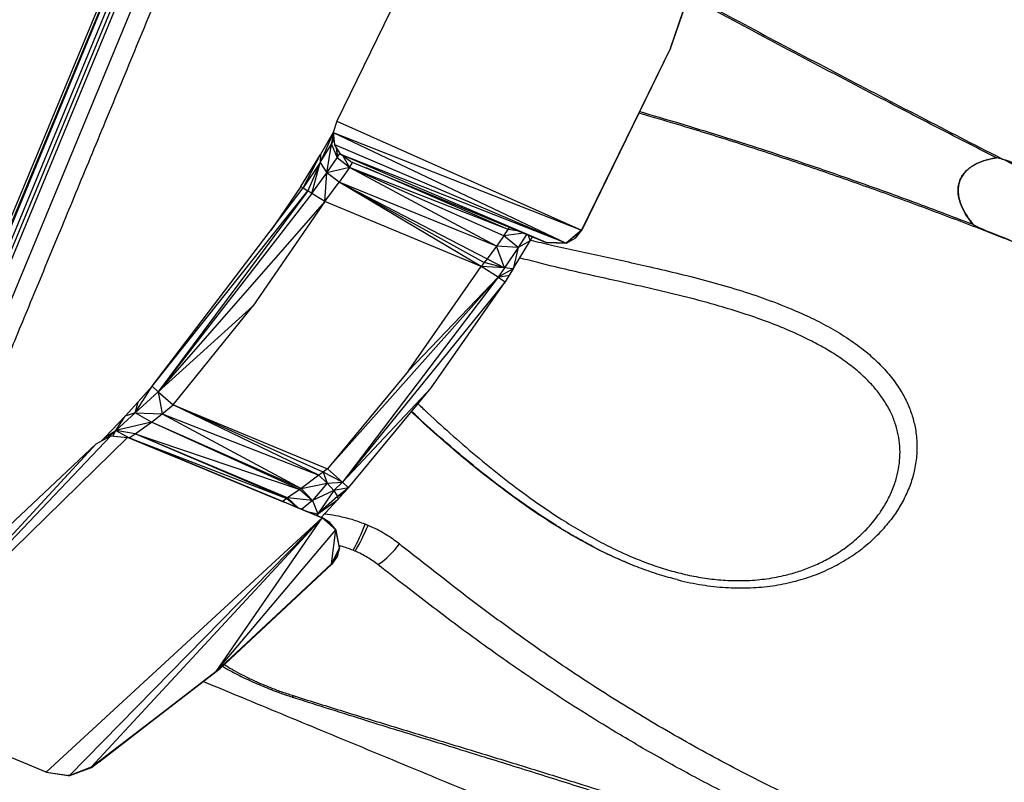
# Model space of a CAD drawing. Units: millimetres. Extents: x 11854.8 to 11867.4, y 10743.2 to 10756.1.
# Drawn here: x 11861.4 to 11862, y 10749.3 to 10749.7 of the extents above; entities that cross this region are included whole.
import ezdxf

# ---------------------------------------------------------------- set-up
doc = ezdxf.new("R2010")
doc.units = ezdxf.units.MM

msp = doc.modelspace()

# ---------------------------------------------------------------- linework, layer by layer
at = {"color": 7, "linetype": 'Continuous', "lineweight": 25}
for p, q in [((11861.32618880801, 10749.34738259499), (11861.71653415219, 10750.28672754899)), ((11861.32744386668, 10749.34686605351), (11861.71778921086, 10750.28621100751)), ((11861.70937235854, 10750.25960622729), (11861.33981571399, 10749.36741756397)), ((11861.68079700421, 10750.18539296748), (11861.37150007936, 10749.4386841367)), ((11861.68264476328, 10750.18462760062), (11861.37334783842, 10749.43791876984)), ((11861.78542949439, 10749.71150213216), (11861.81977587844, 10749.81154760911)), ((11861.78556412608, 10749.71145971962), (11861.81977587844, 10749.81154760911)), ((11861.78556412608, 10749.71145971962), (11861.81991173324, 10749.81150468043)), ((11861.3698033725, 10749.40845666469), (11861.53473993185, 10749.8066487432)), ((11861.65580701228, 10749.765181661), (11861.61102455977, 10749.67340437479)), ((11861.78542949439, 10749.71150213216), (11861.73898914275, 10749.61646751328)), ((11861.78542949439, 10749.71150213216), (11861.73912377412, 10749.6164251)), ((11861.73912377412, 10749.6164251), (11861.78556412608, 10749.71145971962)), ((11861.78542949439, 10749.71150213216), (11861.78556412608, 10749.71145971962)), ((11861.61102455977, 10749.67340437479), (11861.60916524788, 10749.66746223077)), ((11861.61102455977, 10749.67340437479), (11861.73898914275, 10749.61646751328)), ((11861.60919577114, 10749.66720755214), (11861.60230241963, 10749.65190549031)), ((11861.60916961835, 10749.66742576461), (11861.60253385829, 10749.65596270602)), ((11861.60916524788, 10749.66746223077), (11861.73898914275, 10749.61646751328)), ((11861.60916524788, 10749.66746223077), (11861.73091455493, 10749.60977216644)), ((11861.60916524788, 10749.66746223077), (11861.60990620597, 10749.66127985769)), ((11861.60230241963, 10749.65190549031), (11861.60828464339, 10749.66148707171)), ((11861.60588411369, 10749.64643140754), (11861.60828464339, 10749.66148707171)), ((11861.60828464339, 10749.66148707171), (11861.6093000322, 10749.66633762337)), ((11861.60828464339, 10749.66148707171), (11861.60961005355, 10749.66375088109)), ((11861.60828464339, 10749.66148707171), (11861.61120018923, 10749.65428831843)), ((11861.60990620597, 10749.66127985769), (11861.73091455493, 10749.60977216644)), ((11861.61312624554, 10749.6559489973), (11861.60990620597, 10749.66127985769)), ((11861.61075061657, 10749.65988191369), (11861.61120018923, 10749.65428831843)), ((11861.61114568948, 10749.65922786008), (11861.61120018923, 10749.65428831843)), ((11861.61120018923, 10749.65428831843), (11861.6126984793, 10749.65665717558)), ((11861.59232166754, 10749.63927524379), (11861.60253385829, 10749.65596270602)), ((11861.59349068025, 10749.63852707781), (11861.60253385829, 10749.65596270602)), ((11861.60230241963, 10749.65190549031), (11861.59349068025, 10749.63852707781)), ((11861.60230241963, 10749.65190549031), (11861.59593625429, 10749.63697753658)), ((11861.59808800832, 10749.63561766034), (11861.60230241963, 10749.65190549031)), ((11861.60253385829, 10749.65596270602), (11861.60230241963, 10749.65190549031)), ((11861.60230241963, 10749.65190549031), (11861.60588411369, 10749.64643140754)), ((11861.60588411369, 10749.64643140754), (11861.61120018923, 10749.65428831843)), ((11861.61763437669, 10749.64918012505), (11861.61120018923, 10749.65428831843)), ((11861.73091455493, 10749.60977216644), (11861.61312624554, 10749.6559489973)), ((11861.72043056583, 10749.61009134386), (11861.61312624554, 10749.6559489973)), ((11861.61824999416, 10749.65240911806), (11861.61312624554, 10749.6559489973)), ((11861.61414690778, 10749.6552438454), (11861.61763437669, 10749.64918012505)), ((11861.61763437669, 10749.64918012505), (11861.61940547314, 10749.65193057994)), ((11861.61824999416, 10749.65240911806), (11861.72043056583, 10749.61009134386)), ((11861.59808800832, 10749.63561766034), (11861.60588411369, 10749.64643140754)), ((11861.60477747205, 10749.63139586887), (11861.60588411369, 10749.64643140754)), ((11861.61763437669, 10749.64918012505), (11861.60588411369, 10749.64643140754)), ((11861.61236356038, 10749.64156623115), (11861.60588411369, 10749.64643140754)), ((11861.61763437669, 10749.64918012505), (11861.61236356038, 10749.64156623115)), ((11861.70064733549, 10749.61689632656), (11861.61763437669, 10749.64918012505)), ((11861.69830209449, 10749.61343321153), (11861.61763437669, 10749.64918012505)), ((11861.69451654838, 10749.60809059988), (11861.61763437669, 10749.64918012505)), ((11861.70064733549, 10749.61689632656), (11861.62636796896, 10749.64904708339)), ((11861.60477747205, 10749.63139586887), (11861.61236356038, 10749.64156623115)), ((11861.69451654838, 10749.60809059988), (11861.61236356038, 10749.64156623115)), ((11861.68651000734, 10749.59755089508), (11861.61236356038, 10749.64156623115)), ((11861.61236356038, 10749.64156623115), (11861.68805429685, 10749.59950908504)), ((11861.61236356038, 10749.64156623115), (11861.68958314651, 10749.60147870477)), ((11861.51450920956, 10749.5349087554), (11861.59349068025, 10749.63852707781)), ((11861.51450920956, 10749.5349087554), (11861.59593625429, 10749.63697753658)), ((11861.59593625429, 10749.63697753658), (11861.51771763843, 10749.532067043)), ((11861.59808800832, 10749.63561766034), (11861.51771763843, 10749.532067043)), ((11861.59232166754, 10749.63927524379), (11861.57657369026, 10749.61633313653)), ((11861.59232166754, 10749.63927524379), (11861.59349068025, 10749.63852707781)), ((11861.59349068025, 10749.63852707781), (11861.59593625429, 10749.63697753658)), ((11861.59808800832, 10749.63561766034), (11861.59593625429, 10749.63697753658)), ((11861.60477747205, 10749.63139586887), (11861.59808800832, 10749.63561766034)), ((11861.60477747205, 10749.63139586887), (11861.51771763843, 10749.532067043)), ((11861.60477747205, 10749.63139586887), (11861.56724796316, 10749.57672554881)), ((11861.68651000734, 10749.59755089508), (11861.60477747205, 10749.63139586887)), ((11861.69830209449, 10749.61343321153), (11861.70064733549, 10749.61689632656)), ((11861.70064733549, 10749.61689632656), (11861.70134454975, 10749.6179957596)), ((11861.70636645542, 10749.61591595258), (11861.70064733549, 10749.61689632656)), ((11861.73898914275, 10749.61646751328), (11861.73091455493, 10749.60977216644)), ((11861.73898914275, 10749.61646751328), (11861.73106250171, 10749.60972992643)), ((11861.73898914275, 10749.61646751328), (11861.73571563725, 10749.61235044996)), ((11861.73571563725, 10749.61235044996), (11861.73912377412, 10749.6164251)), ((11861.73898914275, 10749.61646751328), (11861.73912377412, 10749.6164251)), ((11861.69830209449, 10749.61343321153), (11861.69451654838, 10749.60809059988)), ((11861.70886277803, 10749.61488210813), (11861.69830209449, 10749.61343321153)), ((11861.70588272328, 10749.60739864379), (11861.69830209449, 10749.61343321153)), ((11861.70332980779, 10749.59625768632), (11861.71218963732, 10749.61082600241)), ((11861.71028009837, 10749.61429512921), (11861.70588272328, 10749.60739864379)), ((11861.71218963732, 10749.61082600241), (11861.70588272328, 10749.60739864379)), ((11861.71218963732, 10749.61082600241), (11861.71121859095, 10749.61390645535)), ((11861.71218963732, 10749.61082600241), (11861.71344045684, 10749.61298627632)), ((11861.72043056583, 10749.61009134386), (11861.73091455493, 10749.60977216644)), ((11861.72056625611, 10749.61005142924), (11861.72043056583, 10749.61009134386)), ((11861.72056625611, 10749.61005142924), (11861.73091455493, 10749.60977216644)), ((11861.73106250171, 10749.60972992643), (11861.72056625611, 10749.61005142924)), ((11861.72056625611, 10749.61005142924), (11861.72106300047, 10749.60997410862)), ((11861.73106250171, 10749.60972992643), (11861.72106300047, 10749.60997410862)), ((11861.73106250171, 10749.60972992643), (11861.73571563725, 10749.61235044996)), ((11861.69451654838, 10749.60809059988), (11861.68958314651, 10749.60147870477)), ((11861.70588272328, 10749.60739864379), (11861.69451654838, 10749.60809059988)), ((11861.69868711808, 10749.59681204903), (11861.69451654838, 10749.60809059988)), ((11861.70588272328, 10749.60739864379), (11861.69868711808, 10749.59681204903)), ((11861.70588272328, 10749.60739864379), (11861.70332980779, 10749.59625768632)), ((11861.73091455493, 10749.60977216644), (11861.73106250171, 10749.60972992643)), ((11861.68958314651, 10749.60147870477), (11861.68805429685, 10749.59950908504)), ((11861.68958314651, 10749.60147870477), (11861.69868711808, 10749.59681204903)), ((11861.64847407264, 10749.54304527079), (11861.68651000734, 10749.59755089508)), ((11861.68805429685, 10749.59950908504), (11861.68651000734, 10749.59755089508)), ((11861.69546011004, 10749.59183683688), (11861.68651000734, 10749.59755089508)), ((11861.69868711808, 10749.59681204903), (11861.68651000734, 10749.59755089508)), ((11861.69868711808, 10749.59681204903), (11861.68805429685, 10749.59950908504)), ((11861.69868711808, 10749.59681204903), (11861.69546011004, 10749.59183683688)), ((11861.70332980779, 10749.59625768632), (11861.69546011004, 10749.59183683688)), ((11861.70332980779, 10749.59625768632), (11861.69868711808, 10749.59681204903)), ((11861.70332980779, 10749.59625768632), (11861.70121045451, 10749.5928920659)), ((11861.69546011004, 10749.59183683688), (11861.60614079056, 10749.49180963598)), ((11861.69546011004, 10749.59183683688), (11861.61404986435, 10749.48472891463)), ((11861.69907819952, 10749.58954503106), (11861.61404986435, 10749.48472891463)), ((11861.69546011004, 10749.59183683688), (11861.64847407264, 10749.54304527079)), ((11861.66035373485, 10749.53405427219), (11861.69907819952, 10749.58954503106)), ((11861.69546011004, 10749.59183683688), (11861.70121045451, 10749.5928920659)), ((11861.69546011004, 10749.59183683688), (11861.69907819952, 10749.58954503106)), ((11861.70121045451, 10749.5928920659), (11861.69907819952, 10749.58954503106)), ((11861.51771763843, 10749.532067043), (11861.56724796316, 10749.57672554881)), ((11861.52557901433, 10749.52517190384), (11861.56724796316, 10749.57672554881)), ((11861.64847407264, 10749.54304527079), (11861.60614079056, 10749.49180963598)), ((11861.50571313843, 10749.52103728925), (11861.51450920956, 10749.5349087554)), ((11861.50729728775, 10749.52678725122), (11861.51450920956, 10749.5349087554)), ((11861.51450920956, 10749.5349087554), (11861.51771763843, 10749.532067043)), ((11861.61404986435, 10749.48472891463), (11861.66035373485, 10749.53405427219)), ((11861.61725345701, 10749.48189081367), (11861.66035373485, 10749.53405427219)), ((11861.51771763843, 10749.532067043), (11861.50571313843, 10749.52103728925)), ((11861.51771763843, 10749.532067043), (11861.51972911917, 10749.52051335872)), ((11861.51771763843, 10749.532067043), (11861.52557901433, 10749.52517190384)), ((11861.50043584043, 10749.51927537919), (11861.50729728775, 10749.52678725122)), ((11861.50571313843, 10749.52103728925), (11861.50729728775, 10749.52678725122)), ((11861.51972911917, 10749.52051335872), (11861.52557901433, 10749.52517190384)), ((11861.60176426246, 10749.48842001623), (11861.52557901433, 10749.52517190384)), ((11861.52557901433, 10749.52517190384), (11861.60614079056, 10749.49180963598)), ((11861.60396780406, 10749.49011470405), (11861.52557901433, 10749.52517190384)), ((11861.49006130786, 10749.50831928244), (11861.50043584043, 10749.51927537919)), ((11861.50571313843, 10749.52103728925), (11861.49554227427, 10749.5117527374)), ((11861.49554227427, 10749.5117527374), (11861.50043584043, 10749.51927537919)), ((11861.50571313843, 10749.52103728925), (11861.50043584043, 10749.51927537919)), ((11861.51415770074, 10749.51624592462), (11861.50571313843, 10749.52103728925)), ((11861.50571313843, 10749.52103728925), (11861.51972911917, 10749.52051335872)), ((11861.51415770074, 10749.51624592462), (11861.51972911917, 10749.52051335872)), ((11861.51972911917, 10749.52051335872), (11861.59241525352, 10749.48151740626)), ((11861.51972911917, 10749.52051335872), (11861.60176426246, 10749.48842001623)), ((11861.51415770074, 10749.51624592462), (11861.49554227427, 10749.5117527374)), ((11861.50569806815, 10749.51005803687), (11861.51415770074, 10749.51624592462)), ((11861.59176371948, 10749.48105347801), (11861.51415770074, 10749.51624592462)), ((11861.59241525352, 10749.48151740626), (11861.51415770074, 10749.51624592462)), ((11861.36337430442, 10749.37301125178), (11861.49303974922, 10749.509026189)), ((11861.50172360455, 10749.50820858783), (11861.36337430442, 10749.37301125178)), ((11861.48539976113, 10749.5048182165), (11861.49303974922, 10749.509026189)), ((11861.48799698734, 10749.50624872351), (11861.49006130786, 10749.50831928244)), ((11861.49006130786, 10749.50831928244), (11861.49554227427, 10749.5117527374)), ((11861.49163787358, 10749.50825406029), (11861.49554227427, 10749.5117527374)), ((11861.49303974922, 10749.509026189), (11861.50172360455, 10749.50820858783)), ((11861.49403293564, 10749.50893267865), (11861.49554227427, 10749.5117527374)), ((11861.49554227427, 10749.5117527374), (11861.50261870653, 10749.50793183762)), ((11861.50569806815, 10749.51005803687), (11861.49554227427, 10749.5117527374)), ((11861.60340615253, 10749.46609904654), (11861.50172360455, 10749.50820858783)), ((11861.50172360455, 10749.50820858783), (11861.50261870653, 10749.50793183762)), ((11861.50261870653, 10749.50793183762), (11861.50569806815, 10749.51005803687)), ((11861.60340615253, 10749.46609904654), (11861.50261870653, 10749.50793183762)), ((11861.58767416066, 10749.47263376399), (11861.50261870653, 10749.50793183762)), ((11861.50261870653, 10749.50793183762), (11861.58203123667, 10749.47498025634)), ((11861.50261870653, 10749.50793183762), (11861.58263414953, 10749.47479562549)), ((11861.50261870653, 10749.50793183762), (11861.58499158896, 10749.47634892985)), ((11861.58499158896, 10749.47634892985), (11861.50569806815, 10749.51005803687)), ((11861.58535772604, 10749.47659512374), (11861.50569806815, 10749.51005803687)), ((11861.50569806815, 10749.51005803687), (11861.59176371948, 10749.48105347801)), ((11861.36337430442, 10749.37301125178), (11861.48539976113, 10749.5048182165)), ((11861.42560972295, 10749.44877964438), (11861.48539976113, 10749.5048182165)), ((11861.60614079056, 10749.49180963598), (11861.60396780406, 10749.49011470405)), ((11861.60614079056, 10749.49180963598), (11861.61404986435, 10749.48472891463)), ((11861.60176426246, 10749.48842001623), (11861.59241525352, 10749.48151740626)), ((11861.60396780406, 10749.49011470405), (11861.60176426246, 10749.48842001623)), ((11861.60176426246, 10749.48842001623), (11861.60606848464, 10749.48427784951)), ((11861.60396780406, 10749.49011470405), (11861.60606848464, 10749.48427784951)), ((11861.61404986435, 10749.48472891463), (11861.60396780406, 10749.49011470405)), ((11861.59241525352, 10749.48151740626), (11861.59176371948, 10749.48105347801)), ((11861.59241525352, 10749.48151740626), (11861.60606848464, 10749.48427784951)), ((11861.59241525352, 10749.48151740626), (11861.59843416456, 10749.47525554673)), ((11861.60606848464, 10749.48427784951), (11861.59843416456, 10749.47525554673)), ((11861.60606848464, 10749.48427784951), (11861.61404986435, 10749.48472891463)), ((11861.60606848464, 10749.48427784951), (11861.60949051352, 10749.48037373255)), ((11861.61404986435, 10749.48472891463), (11861.60949051352, 10749.48037373255)), ((11861.61725345701, 10749.48189081367), (11861.60949051352, 10749.48037373255)), ((11861.61725345701, 10749.48189081367), (11861.61146744558, 10749.47735709702)), ((11861.61404986435, 10749.48472891463), (11861.61725345701, 10749.48189081367)), ((11861.61725345701, 10749.48189081367), (11861.61448305535, 10749.478813395)), ((11861.58499158896, 10749.47634892985), (11861.58263414953, 10749.47479562549)), ((11861.58535772604, 10749.47659512374), (11861.58499158896, 10749.47634892985)), ((11861.58499158896, 10749.47634892985), (11861.59084938533, 10749.47131748802)), ((11861.59176371948, 10749.48105347801), (11861.58535772604, 10749.47659512374)), ((11861.58535772604, 10749.47659512374), (11861.5910477233, 10749.47123527258)), ((11861.59843416456, 10749.47525554673), (11861.58535772604, 10749.47659512374)), ((11861.59176371948, 10749.48105347801), (11861.59843416456, 10749.47525554673)), ((11861.60949051352, 10749.48037373255), (11861.59843416456, 10749.47525554673)), ((11861.60949051352, 10749.48037373255), (11861.60122279828, 10749.4683202855)), ((11861.61146744558, 10749.47735709702), (11861.60122279828, 10749.4683202855)), ((11861.60949051352, 10749.48037373255), (11861.61146744558, 10749.47735709702)), ((11861.61146744558, 10749.47735709702), (11861.61448305535, 10749.478813395)), ((11861.61146744558, 10749.47735709702), (11861.61167358772, 10749.47572461207)), ((11861.61448305535, 10749.478813395), (11861.61167358772, 10749.47572461207)), ((11861.58767416066, 10749.47263376399), (11861.58203123667, 10749.47498025634)), ((11861.58263414953, 10749.47479562549), (11861.58203123667, 10749.47498025634)), ((11861.58263414953, 10749.47479562549), (11861.58277777988, 10749.4746698219)), ((11861.60340615253, 10749.46609904654), (11861.58767416066, 10749.47263376399)), ((11861.5882578795, 10749.47239172408), (11861.58767416066, 10749.47263376399)), ((11861.5882578795, 10749.47239172408), (11861.60340615253, 10749.46609904654)), ((11861.60354202629, 10749.4660561097), (11861.5882578795, 10749.47239172408)), ((11861.59843416456, 10749.47525554673), (11861.59257244223, 10749.47060324311)), ((11861.59843416456, 10749.47525554673), (11861.60122279828, 10749.4683202855)), ((11861.60122279828, 10749.4683202855), (11861.61167358772, 10749.47572461207)), ((11861.60286396197, 10749.46633718225), (11861.61167358772, 10749.47572461207)), ((11861.60340615253, 10749.46609904654), (11861.45924956532, 10749.33330704262)), ((11861.60340615253, 10749.46609904654), (11861.47132693574, 10749.33156654482)), ((11861.60340615253, 10749.46609904654), (11861.48276384936, 10749.33582090496)), ((11861.54811709553, 10749.38591298783), (11861.60340615253, 10749.46609904654)), ((11861.59484826392, 10749.46965986506), (11861.60122279828, 10749.4683202855)), ((11861.60027880249, 10749.46740878761), (11861.60122279828, 10749.4683202855)), ((11861.60122279828, 10749.4683202855), (11861.60090745404, 10749.46714819774)), ((11861.61053433428, 10749.45987436233), (11861.60340615253, 10749.46609904654)), ((11861.60742969202, 10749.46368969326), (11861.60340615253, 10749.46609904654)), ((11861.60340615253, 10749.46609904654), (11861.60354202629, 10749.4660561097)), ((11861.60742969202, 10749.46368969326), (11861.60354202629, 10749.4660561097)), ((11861.61053433428, 10749.45987436233), (11861.60742969202, 10749.46368969326)), ((11861.61068067637, 10749.45981809531), (11861.60742969202, 10749.46368969326)), ((11861.62740899889, 10749.4622204462), (11861.62595007241, 10749.46282475975)), ((11861.62595007241, 10749.46282475975), (11861.62740899889, 10749.4622204462)), ((11861.54811709553, 10749.38591298783), (11861.61053433428, 10749.45987436233)), ((11861.6083514973, 10749.44206387201), (11861.61053433428, 10749.45987436233)), ((11861.61244404715, 10749.45059779235), (11861.61053433428, 10749.45987436233)), ((11861.61068067637, 10749.45981809531), (11861.61053433428, 10749.45987436233)), ((11861.61244404715, 10749.45059779235), (11861.61068067637, 10749.45981809531)), ((11861.61257775239, 10749.45052927512), (11861.61068067637, 10749.45981809531)), ((11861.61244404715, 10749.45059779235), (11861.6083514973, 10749.44206387201)), ((11861.61244404715, 10749.45059779235), (11861.60848843923, 10749.44202341927)), ((11861.61122049513, 10749.44592633521), (11861.61244404715, 10749.45059779235)), ((11861.61257775239, 10749.45052927512), (11861.61122049513, 10749.44592633521)), ((11861.61257775239, 10749.45052927512), (11861.61244404715, 10749.45059779235)), ((11861.61122049513, 10749.44592633521), (11861.60848843923, 10749.44202341927)), ((11861.6206451281, 10749.44877285225), (11861.61959563486, 10749.44920757382)), ((11861.6083514973, 10749.44206387201), (11861.54811709553, 10749.38591298783)), ((11861.6083514973, 10749.44206387201), (11861.55007041878, 10749.38741242933)), ((11861.60848843923, 10749.44202341927), (11861.55007041878, 10749.38741242933)), ((11861.60848843923, 10749.44202341927), (11861.6083514973, 10749.44206387201)), ((11861.76294195378, 10749.44259450521), (11861.76381128628, 10749.4422344159)), ((11861.48276384936, 10749.33582090496), (11861.54811709553, 10749.38591298783)), ((11861.48289544347, 10749.33578059278), (11861.54811709553, 10749.38591298783)), ((11861.54811709553, 10749.38591298783), (11861.48477317323, 10749.33708295707)), ((11861.55007041878, 10749.38741242933), (11861.48680282096, 10749.33850003789)), ((11861.54811709553, 10749.38591298783), (11861.48680282096, 10749.33850003789)), ((11861.54811709553, 10749.38591298783), (11861.55007041878, 10749.38741242933)), ((11861.45924956532, 10749.33330704262), (11861.36337430442, 10749.37301125178)), ((11861.45924956532, 10749.33330704262), (11861.47132693574, 10749.33156654482)), ((11861.45924956532, 10749.33330704262), (11861.47076483372, 10749.33146898851)), ((11861.45924956532, 10749.33330704262), (11861.45934834072, 10749.33327597788)), ((11861.45934834072, 10749.33327597788), (11861.47076483372, 10749.33146898851)), ((11861.47132693574, 10749.33156654482), (11861.48276384936, 10749.33582090496)), ((11861.48276384936, 10749.33582090496), (11861.47151221823, 10749.33153793348)), ((11861.47151221823, 10749.33153793348), (11861.48289544347, 10749.33578059278)), ((11861.47503561438, 10749.33269436223), (11861.47151221823, 10749.33153793348)), ((11861.48289544347, 10749.33578059278), (11861.47503561438, 10749.33269436223)), ((11861.48276384936, 10749.33582090496), (11861.48289544347, 10749.33578059278)), ((11861.47132693574, 10749.33156654482), (11861.47076483372, 10749.33146898851)), ((11861.47076483372, 10749.33146898851), (11861.47151221823, 10749.33153793348)), ((11861.47132693574, 10749.33156654482), (11861.47151221823, 10749.33153793348))]:
    msp.add_line(p, q, dxfattribs=at)
at = {"color": 8, "linetype": 'Continuous', "lineweight": 25}
for p, q in [((11861.32627033867, 10749.34186721554), (11861.60625250622, 10750.01780396167)), ((11861.60828464339, 10749.66148707171), (11861.60946811037, 10749.66493522023)), ((11861.49113376104, 10749.50797640388), (11861.49006130786, 10749.50831928244)), ((11861.58263414953, 10749.47479562549), (11861.58364367065, 10749.47430975927))]:
    msp.add_line(p, q, dxfattribs=at)
at = {"color": 7, "linetype": 'Continuous', "lineweight": 25}
for centre, radius, start, end in [((11861.51377527353, 10749.50687970931), 0.1205156590855634, 331.4095998692199, 338.5583354148004), ((11861.53328631155, 10749.50113743253), 0.1018509307614124, 329.0607047615178, 337.5363324831066), ((11861.61046248346, 10749.47579796506), 0.0406296615801276, 303.0098857212726, 325.0688939584924)]:
    msp.add_arc(centre, radius, start, end, dxfattribs=at)
at = {"color": 8, "linetype": 'Continuous', "lineweight": 25}
msp.add_arc((11861.58891805662, 10749.37329310617), 0.001130391046821777, 172.2608029034192, 233.9109132558612, dxfattribs=at)
for points, knots in [([(11861.69548522443, 10750.16859100785), (11861.69549569507, 10750.16861873092), (11861.69556302648, 10750.16879700398), (11861.69522802805, 10750.16801624838), (11861.69446852216, 10750.16622034711), (11861.6931959908, 10750.16318499083), (11861.6914492228, 10750.15900382907), (11861.68920764623, 10750.15362708388), (11861.68652467224, 10750.14718300792), (11861.68341911158, 10750.1397170054), (11861.67991950159, 10750.1312980058), (11861.6759685948, 10750.12178835601), (11861.67156074781, 10750.11117435285), (11861.66670044138, 10750.09946676065), (11861.66149487477, 10750.08692387457), (11861.65597044326, 10750.07360944788), (11861.65015935768, 10750.05960130153), (11861.64396654329, 10750.04467031053), (11861.63739735078, 10750.02882933142), (11861.63046594737, 10750.01211252567), (11861.62332521563, 10749.99488866304), (11861.61600502377, 10749.97722989433), (11861.608537867, 10749.95921473234), (11861.6008015994, 10749.94054852932), (11861.59281197489, 10749.92126926304), (11861.58459127862, 10749.90143069578), (11861.57646826176, 10749.88182624158), (11861.5684816191, 10749.86254945481), (11861.56063052695, 10749.84359850573), (11861.55270642368, 10749.82446999636), (11861.54580281351, 10749.80780377789), (11861.53997224067, 10749.79372724228), (11861.53521193052, 10749.78223413245), (11861.53045496445, 10749.77074862326), (11861.5245257114, 10749.75643207826), (11861.51745264713, 10749.73935274102), (11861.50929005813, 10749.71964104295), (11861.50115835142, 10749.70000239033), (11861.49308795718, 10749.68051018739), (11861.48510906906, 10749.66123728433), (11861.47739704638, 10749.64260722419), (11861.46997233157, 10749.62466939826), (11861.46284823714, 10749.60745600169), (11861.45590885217, 10749.59068692212), (11861.44918690297, 10749.57444110604), (11861.44271164025, 10749.5587891305), (11861.43662517895, 10749.54407445441), (11861.43093943959, 10749.53032589919), (11861.42565710791, 10749.51755001265), (11861.4206924223, 10749.50553930647), (11861.41607687823, 10749.49436976427), (11861.41183544019, 10749.4841016328), (11861.40806112299, 10749.47496001918), (11861.40475596021, 10749.46694989077), (11861.40191182215, 10749.46005170564), (11861.39948221772, 10749.45415264303), (11861.3974953969, 10749.44932087752), (11861.39596342007, 10749.44558555847), (11861.39494142709, 10749.44308050347), (11861.39439857588, 10749.44173512499), (11861.39439777083, 10749.44171064518), (11861.39439743485, 10749.44170042872)], [0, 0, 0, 0, 0.003249098444432239, 0.02089330681012098, 0.03855109361671801, 0.05619530029199411, 0.07435210056063711, 0.0925237024080743, 0.1106805003206089, 0.1283226645021901, 0.1459784075102124, 0.1636205694337843, 0.1817753619543473, 0.1999449574317587, 0.218099747474651, 0.2357384553668551, 0.2533907399458295, 0.2710294458346024, 0.2891806901585284, 0.3073467347169161, 0.3254979771509491, 0.3431332879419977, 0.3607821723084791, 0.3784174818108773, 0.3965651818855312, 0.414727677646828, 0.4328753767765762, 0.4495447600171384, 0.4662141431536711, 0.4830700475963645, 0.4999259520025212, 0.5099849367629642, 0.5200439215261752, 0.5301433849044589, 0.5402428482911791, 0.5578747562490749, 0.5755202327471483, 0.5931521413063867, 0.6112961705320001, 0.6294549868552601, 0.6475990172739244, 0.6652315278688168, 0.6828776060645555, 0.7005101181476966, 0.7186546783115322, 0.7368140230856353, 0.7549585853229985, 0.7725931983445029, 0.7902413793286613, 0.8078759944678491, 0.8260226456690581, 0.8441840808339488, 0.8623307345597763, 0.879968581725396, 0.8976199985446897, 0.9152578479184936, 0.9334077951871969, 0.9515725281109157, 0.9697224775471233, 0.9873638985242761, 1, 1, 1, 1]), ([(11861.95580262961, 10749.65423822076), (11861.94653072457, 10749.65898887806), (11861.92798408235, 10749.66849164375), (11861.89536746439, 10749.68537017655), (11861.85795080242, 10749.70495790515), (11861.82286618128, 10749.72353601347), (11861.80185428379, 10749.73492803515), (11861.79491329527, 10749.7386912313)], [0, 0, 0, 0, 0.1735853578453247, 0.3472237377556566, 0.6089257509647098, 0.8708140531351213, 1, 1, 1, 1]), ([(11861.76943153959, 10749.67844631304), (11861.77618951248, 10749.67647256409), (11861.79029599939, 10749.6723525914), (11861.81159932109, 10749.66577288434), (11861.83338240033, 10749.65879691656), (11861.85504458203, 10749.65159170075), (11861.88069938792, 10749.64275499817), (11861.91026602899, 10749.63217338529), (11861.93242223831, 10749.62377647215), (11861.94350370194, 10749.61957674257)], [0, 0, 0, 0, 0.1139126439048682, 0.2377794711361826, 0.3616466383374891, 0.4856557822902196, 0.6096651847396491, 0.8047734159554912, 0.9999999999999999, 0.9999999999999999, 0.9999999999999999, 0.9999999999999999]), ([(11861.65353858225, 10749.52580602072), (11861.65524768036, 10749.52418089615), (11861.66128440476, 10749.51844077563), (11861.67186364812, 10749.50887975976), (11861.68538401134, 10749.49720561193), (11861.69930615598, 10749.48599010091), (11861.71369102995, 10749.47529756136), (11861.72669469681, 10749.46650414624), (11861.73815863829, 10749.4594391793), (11861.74794192399, 10749.45394463558), (11861.75804012553, 10749.44887614662), (11861.76781528761, 10749.44459739316), (11861.77722523672, 10749.44108651651), (11861.78620419559, 10749.43829383382), (11861.79538645028, 10749.4360322122), (11861.80470820467, 10749.43438342706), (11861.81440892896, 10749.43339589648), (11861.82443412405, 10749.43324788113), (11861.834664059, 10749.43404458683), (11861.84383298929, 10749.43567679828), (11861.85187980886, 10749.43789653649), (11861.85893698978, 10749.44045658386), (11861.86576157121, 10749.44359758916), (11861.87292208683, 10749.44766458388), (11861.88016092012, 10749.45280990652), (11861.8872058448, 10749.45917261175), (11861.8929262739, 10749.46578362547), (11861.89740677235, 10749.47242408595), (11861.90079637128, 10749.4789018581), (11861.90322912974, 10749.48533423958), (11861.90474851922, 10749.49160206716), (11861.90547862145, 10749.49759488658), (11861.90547183327, 10749.50363664431), (11861.9046559426, 10749.50963983948), (11861.90308165404, 10749.51551513778), (11861.90065856347, 10749.52149680196), (11861.89727409811, 10749.52744838102), (11861.89296413363, 10749.53326793973), (11861.88772752543, 10749.53895976167), (11861.88156992487, 10749.54442902442), (11861.87453838703, 10749.54962888727), (11861.86708422205, 10749.55431741873), (11861.85816590587, 10749.55918042582), (11861.84772484706, 10749.56407126021), (11861.83572305883, 10749.56885150227), (11861.82345541261, 10749.57307208674), (11861.8094917686, 10749.57731777876), (11861.79382732089, 10749.58153844459), (11861.77646650445, 10749.58571913942), (11861.75095182615, 10749.59135387425), (11861.72766862711, 10749.59654024549), (11861.71032629143, 10749.60100949519), (11861.70677607015, 10749.60192441378)], [0, 0, 0, 0, 0.0130702940547164, 0.04616573077588097, 0.07926305008279214, 0.1123310200214911, 0.1453586842182633, 0.178361482192034, 0.1986771705750582, 0.2190191607570932, 0.2393439419683045, 0.2596361295380022, 0.2761289530955089, 0.2927034201738914, 0.3092789265002517, 0.3258014959847633, 0.342250587562056, 0.3602434650437584, 0.3782899818137173, 0.3962756941878997, 0.4096960029527063, 0.4231165225438174, 0.4369580761205716, 0.4507998154728636, 0.4686063331324911, 0.4864679165017642, 0.5042655291045975, 0.5182534572932352, 0.532275158456469, 0.5462493019905892, 0.5578523755791538, 0.5694861584784773, 0.5810803571255361, 0.5926425900218788, 0.604246106182589, 0.6158119306117675, 0.6292550148544835, 0.6427505413089146, 0.6562158332872321, 0.6720634115335639, 0.6879649476720484, 0.7038953793695193, 0.7197824814468586, 0.7427427694093901, 0.7657394721273301, 0.7887599978045431, 0.8117528169502017, 0.8431513565891193, 0.8745617126534626, 0.9059701469062788, 0.9807507597949194, 1, 1, 1, 1]), ([(11861.74111279168, 10749.45322871202), (11861.73884825132, 10749.45446787322), (11861.73319096729, 10749.45756355082), (11861.72256155912, 10749.46413004906), (11861.70929139368, 10749.47298627482), (11861.69469539027, 10749.48372199195), (11861.68054539555, 10749.49496825148), (11861.66679678889, 10749.50668017645), (11861.65671471836, 10749.51563853224), (11861.65124587138, 10749.52075470233), (11861.65018496127, 10749.5217471961)], [0, 0, 0, 0, 0.06673863237534768, 0.1667267258521714, 0.3254653199637607, 0.4843200287070213, 0.6433588720165874, 0.8025307451338128, 0.9616926331310006, 1, 1, 1, 1]), ([(11861.61959563486, 10749.44920757382), (11861.61752357046, 10749.45001339764), (11861.61515543717, 10749.45093436236), (11861.6126850084, 10749.45145171639), (11861.61237615033, 10749.45151639705)], [0, 0, 0, 0, 0.8749779484685168, 1, 1, 1, 1]), ([(11861.55233892014, 10749.38953309524), (11861.55328272174, 10749.38892419095), (11861.55563729858, 10749.38740510906), (11861.55990960856, 10749.38503203689), (11861.56499064788, 10749.38244275842), (11861.57040605773, 10749.37994821791), (11861.57607142596, 10749.37758877931), (11861.58191063831, 10749.3753764265), (11861.5858378433, 10749.37408826652), (11861.58779796196, 10749.37344532926)], [0, 0, 0, 0, 0.09931201680804914, 0.2477615760646855, 0.39671119144891, 0.5451502502474511, 0.6965841278992377, 0.8485612248755046, 1, 1, 1, 1])]:
    msp.add_open_spline(points, degree=3, knots=knots, dxfattribs=at)
at = {"color": 7, "linetype": 'Continuous', "lineweight": 25}
for points, knots in [([(11861.79520938008, 10749.73955364343), (11861.8021490975, 10749.73579294516), (11861.82314193699, 10749.72441672759), (11861.85820861015, 10749.70585707054), (11861.90033010443, 10749.6838130395), (11861.94235395415, 10749.66213669091), (11861.9826626097, 10749.64156988977), (11862.00886690355, 10749.62836280342), (11862.02118308423, 10749.62215539089)], [0, 0, 0, 0, 0.09174132168527385, 0.2775200669944502, 0.4634320621953917, 0.649216250680387, 0.8351294614938979, 1, 1, 1, 1]), ([(11862.00864168609, 10749.59255864389), (11862.00073720361, 10749.59580843792), (11861.98486566752, 10749.60233375104), (11861.95957731667, 10749.61238015938), (11861.93280880419, 10749.6227066694), (11861.90457322264, 10749.63320598118), (11861.87610162553, 10749.64338478667), (11861.84739957069, 10749.65322179548), (11861.81846086704, 10749.66266429578), (11861.79233917834, 10749.67082220432), (11861.77577213154, 10749.67562123341), (11861.7690084413, 10749.67758049305)], [0, 0, 0, 0, 0.1023723345007072, 0.2055550385590399, 0.3243017111492229, 0.4430603208149437, 0.5618056425525467, 0.6805569032334513, 0.7993219444935016, 0.9180708414330623, 0.9999999999999999, 0.9999999999999999, 0.9999999999999999, 0.9999999999999999]), ([(11861.94350370194, 10749.61957674257), (11861.94244026474, 10749.62095882913), (11861.94031514705, 10749.62372071917), (11861.93803999308, 10749.62785341024), (11861.93655026637, 10749.63174358389), (11861.93585789714, 10749.63495775146), (11861.93573639216, 10749.63789756721), (11861.93604760567, 10749.64048822335), (11861.93685327963, 10749.64298340732), (11861.93812332608, 10749.64531330867), (11861.93990937083, 10749.6474730581), (11861.94216066811, 10749.64937322495), (11861.94496228439, 10749.65107563709), (11861.94816490637, 10749.65245048615), (11861.95185860452, 10749.65356138821), (11861.95443376693, 10749.65400331079), (11861.95580262961, 10749.65423822076)], [0, 0, 0, 0, 0.1093218458736381, 0.2184631021188769, 0.2930777881099577, 0.367532714302954, 0.4204221223009692, 0.4732396956417265, 0.5263672327145539, 0.5794988436792092, 0.6343017051977629, 0.6970148391547555, 0.7598439090919868, 0.8363914429528204, 0.9130316412390473, 0.9999999999999999, 0.9999999999999999, 0.9999999999999999, 0.9999999999999999]), ([(11861.9559694681, 10749.65421061373), (11861.95454790734, 10749.6539718862), (11861.95192104144, 10749.65353074769), (11861.94817886654, 10749.65240925634), (11861.9449798991, 10749.65103985697), (11861.94218150736, 10749.64934318854), (11861.93993322753, 10749.64744883777), (11861.93814987635, 10749.6452949281), (11861.93688240575, 10749.64297088834), (11861.93607902513, 10749.6404815178), (11861.93576996314, 10749.63789667302), (11861.93589353897, 10749.63496291783), (11861.93658773921, 10749.63175536246), (11861.9380914374, 10749.62784098298), (11861.94040701204, 10749.6236596884), (11861.94258268558, 10749.62085756829), (11861.94367146248, 10749.61945529742)], [0, 0, 0, 0, 0.08973395221265056, 0.1658170835321879, 0.2418080016997959, 0.3041473887504547, 0.366371102113329, 0.4207249379709895, 0.473412846433165, 0.5260966796801984, 0.578485444814143, 0.6309459899154451, 0.7048373078444721, 0.778887844425085, 0.8893483779458655, 1, 1, 1, 1]), ([(11861.9559694681, 10749.65421061373), (11861.9559280059, 10749.65421749393), (11861.95587514156, 10749.6542262662), (11861.95581944392, 10749.65423545107), (11861.95580531707, 10749.65423777808), (11861.95580262961, 10749.65423822076)], [0, 0, 0, 0, 0.7464875779413027, 0.9517723429327065, 0.9999999999999999, 0.9999999999999999, 0.9999999999999999, 0.9999999999999999]), ([(11862.02090815918, 10749.6222397605), (11862.02033446665, 10749.62253068489), (11862.01746600359, 10749.623985307), (11862.00542414473, 10749.63010585851), (11861.99189908736, 10749.63660889452), (11861.97906257747, 10749.64355276664), (11861.9735588201, 10749.64691668116), (11861.96795952376, 10749.65005911951), (11861.96216248741, 10749.65278257491), (11861.95803009996, 10749.65373545579), (11861.9559694681, 10749.65421061373)], [0, 0, 0, 0, 0.02660369857081831, 0.1330185099946526, 0.5586778134477753, 0.6471756310304004, 0.7363873669218216, 0.8251738452808504, 0.9128222252044236, 1, 1, 1, 1]), ([(11861.94367146248, 10749.61945529742), (11861.94364353371, 10749.61947548964), (11861.94359003239, 10749.61951417058), (11861.94353407959, 10749.61955471324), (11861.94350608049, 10749.61957501769), (11861.94350370194, 10749.61957674257)], [0, 0, 0, 0, 0.4998399874215151, 0.9575109395775007, 1, 1, 1, 1]), ([(11861.94367146248, 10749.61945529742), (11861.94424405158, 10749.61914855565), (11861.9470866059, 10749.61762577058), (11861.95966378003, 10749.61262152541), (11861.97448503216, 10749.60653997663), (11861.98697133843, 10749.60150380573), (11861.98991356013, 10749.6003171032)], [0, 0, 0, 0, 0.03890708082887184, 0.1931498371416089, 0.8098771559600455, 1, 1, 1, 1]), ([(11861.71245129338, 10749.61127790514), (11861.71603870991, 10749.61039905927), (11861.72819152646, 10749.60742186034), (11861.74905377311, 10749.60304752173), (11861.77142207861, 10749.59814348356), (11861.79027922119, 10749.59371249638), (11861.8056426295, 10749.58978167319), (11861.82084044519, 10749.58540195889), (11861.83578570734, 10749.58043197605), (11861.84901913978, 10749.57526930411), (11861.86056612813, 10749.57002690514), (11861.8704507954, 10749.56481999856), (11861.87987421201, 10749.55894923909), (11861.88816000563, 10749.55272475833), (11861.89526328312, 10749.54621654243), (11861.90118452456, 10749.53955059467), (11861.90591064112, 10749.5327648335), (11861.90944211305, 10749.52600885232), (11861.91194257414, 10749.51946435311), (11861.91371458618, 10749.51230513864), (11861.91446355696, 10749.50458496478), (11861.91406208906, 10749.49646173309), (11861.91252484676, 10749.4885110736), (11861.90992171082, 10749.48086609013), (11861.90635805507, 10749.47364078802), (11861.90281028875, 10749.46781093977), (11861.90012562931, 10749.46467020269), (11861.89920113393, 10749.46358865137)], [0, 0, 0, 0, 0.03718071211937857, 0.1259542543601998, 0.2147180047508788, 0.2682212123065876, 0.3218024551887067, 0.3753552236799761, 0.4288273208822228, 0.4822388682418945, 0.5206110580502706, 0.5590812334846776, 0.5974797331415134, 0.6357538997516663, 0.6672309539333763, 0.6987738902088071, 0.7301947510489287, 0.7555004861124067, 0.7808797882955145, 0.8061701210601666, 0.8359493808052754, 0.8658744642563064, 0.8956792716234546, 0.9252305019470465, 0.9548858859934496, 0.9844644017975722, 1, 1, 1, 1]), ([(11861.7629722354, 10749.44266703228), (11861.76091096182, 10749.44350741363), (11861.75518373927, 10749.44584240257), (11861.74617856258, 10749.45029357189), (11861.73591677313, 10749.45584667845), (11861.72393376644, 10749.46303468552), (11861.7103592322, 10749.47199026393), (11861.69536421641, 10749.48291043411), (11861.6808625796, 10749.49438488214), (11861.6667939192, 10749.50635374731), (11861.65656153005, 10749.51544922229), (11861.65104578218, 10749.52061796194), (11861.65003474515, 10749.52156539234)], [0, 0, 0, 0, 0.04673810912382646, 0.1298612445008683, 0.2130211242747768, 0.295930972070556, 0.4304432519338295, 0.5650630101258889, 0.6998622165801769, 0.8347932995003459, 0.9697175982650901, 1, 1, 1, 1]), ([(11861.62595007241, 10749.46282475975), (11861.62366604641, 10749.46367032515), (11861.6190974793, 10749.46536164665), (11861.61241953857, 10749.46694427459), (11861.60753378852, 10749.46781337909), (11861.60506175641, 10749.46803473045), (11861.60450390169, 10749.46808468203)], [0, 0, 0, 0, 0.32897322339349, 0.6580206409848549, 0.9228267309722352, 1, 1, 1, 1]), ([(11861.64377235134, 10749.45253378438), (11861.64268249985, 10749.45336593338), (11861.64050288745, 10749.45503016224), (11861.6369270645, 10749.457361181), (11861.63312593826, 10749.45953634207), (11861.62990502325, 10749.46113353442), (11861.62796583089, 10749.46197796969), (11861.62740899889, 10749.4622204462)], [0, 0, 0, 0, 0.2237264840173502, 0.4474343794459144, 0.6774073846268901, 0.9073687091613116, 1, 1, 1, 1]), ([(11861.78906430998, 10749.43383437481), (11861.789716397, 10749.43366295258), (11861.7924424952, 10749.43294630921), (11861.79727192059, 10749.43195933913), (11861.80349764698, 10749.43089527546), (11861.80963761428, 10749.43013859232), (11861.81564621971, 10749.42967817728), (11861.82153837213, 10749.42950746071), (11861.82733362149, 10749.42961126334), (11861.8330770536, 10749.42999067231), (11861.8387398321, 10749.43064574056), (11861.84429501748, 10749.43157506226), (11861.84971733111, 10749.43277459547), (11861.85498172833, 10749.43424052776), (11861.86010889203, 10749.43597104317), (11861.86511329654, 10749.43796569349), (11861.87000330042, 10749.44023268446), (11861.8747455948, 10749.44276102897), (11861.87931377902, 10749.4455404082), (11861.88368334174, 10749.44855749708), (11861.88782934023, 10749.45179986568), (11861.89174481674, 10749.45524968704), (11861.89537733248, 10749.45891355862), (11861.8979009772, 10749.46168115757), (11861.89912565626, 10749.46327806605), (11861.89931922909, 10749.46353047348)], [0, 0, 0, 0, 0.01643372167674976, 0.06870239359962002, 0.1196715187725711, 0.1697346992363239, 0.2186782309507626, 0.2658063623813197, 0.3128301033114567, 0.3596430242632437, 0.4061482089772617, 0.4522647450191515, 0.4979304410991287, 0.5430776647005591, 0.5876430453642121, 0.632669103740125, 0.6778817045165808, 0.7231949473062933, 0.7684948890713718, 0.8136745545371802, 0.8586427811865944, 0.903317815062252, 0.9478016341710912, 0.9917495237480078, 1, 1, 1, 1]), ([(11861.86608340331, 10749.31238369431), (11861.86023770677, 10749.3150862308), (11861.84854626279, 10749.32049132733), (11861.83134201744, 10749.32898558384), (11861.81437750485, 10749.33775699416), (11861.79768965732, 10749.34682396671), (11861.78128118839, 10749.35616963157), (11861.76513909722, 10749.36579964627), (11861.74924485448, 10749.37572192537), (11861.73101192853, 10749.38761427537), (11861.71059765769, 10749.4016611698), (11861.6880759764, 10749.41806411248), (11861.66591563203, 10749.43504436149), (11861.65115341417, 10749.44670400103), (11861.64377235134, 10749.45253378438)], [0, 0, 0, 0, 0.07145162196440023, 0.1429038661459451, 0.2145195563502942, 0.2861357510895528, 0.3575796125757254, 0.4290239047688146, 0.5005847646274764, 0.5721460535412679, 0.6790114913282607, 0.7858794072927292, 0.8929403723134642, 1, 1, 1, 1]), ([(11861.7890496284, 10749.43392479089), (11861.78753346927, 10749.43428504962), (11861.78275860126, 10749.43541961909), (11861.77495572641, 10749.4379435697), (11861.76505702353, 10749.4416041331), (11861.75489431817, 10749.44608231734), (11861.74672435567, 10749.45007074652), (11861.74223562659, 10749.4525968251), (11861.74111279168, 10749.45322871202)], [0, 0, 0, 0, 0.08879056247566831, 0.279629762555721, 0.4696127801230675, 0.696703319215182, 0.9241317320068468, 0.9999999999999999, 0.9999999999999999, 0.9999999999999999, 0.9999999999999999]), ([(11861.63259686203, 10749.44172688222), (11861.63080977245, 10749.44302817441), (11861.6280968314, 10749.44500363721), (11861.62397283624, 10749.44727324029), (11861.62175433222, 10749.44827299599), (11861.6206451281, 10749.44877285225)], [0, 0, 0, 0, 0.491132384728453, 0.7455771781620213, 1, 1, 1, 1]), ([(11861.85885131728, 10749.30082445442), (11861.85019867845, 10749.30482621818), (11861.83288846932, 10749.31283202645), (11861.80765119588, 10749.32560065253), (11861.78295176376, 10749.338921734), (11861.76088532009, 10749.35167230457), (11861.74127282184, 10749.36367602367), (11861.72086528252, 10749.37677799891), (11861.69784037251, 10749.39244686277), (11861.6723632294, 10749.4109750687), (11861.65074031052, 10749.42751434818), (11861.63748096503, 10749.43790095684), (11861.63259686203, 10749.44172688222)], [0, 0, 0, 0, 0.10409720153701, 0.2082537321334265, 0.3124200364197666, 0.4165305730833109, 0.494242737188761, 0.5719555091735593, 0.6912671496989607, 0.8107829124097482, 0.9303015563081077, 1, 1, 1, 1]), ([(11861.55135611185, 10749.38861433537), (11861.55165318097, 10749.38843391294), (11861.55318924123, 10749.38750099969), (11861.55612140683, 10749.38589334748), (11861.56011751765, 10749.38380287395), (11861.56420526919, 10749.38181576011), (11861.56834633931, 10749.3799256338), (11861.57252869261, 10749.37813593771), (11861.57675306947, 10749.37643680861), (11861.58102625489, 10749.37483089504), (11861.58486870378, 10749.37347045015), (11861.58728332303, 10749.37269730357), (11861.58825188048, 10749.37238717729)], [0, 0, 0, 0, 0.02809478965875914, 0.1452701999794067, 0.2606339030326985, 0.3743170662104235, 0.4863938596942882, 0.5968997804768127, 0.7061605310885897, 0.8158806513022302, 0.9261456369557882, 1, 1, 1, 1]), ([(11861.54137086099, 10749.38068677211), (11861.54790251577, 10749.37798127212), (11861.5687278753, 10749.36935512576), (11861.60335325723, 10749.35501282296), (11861.64515588791, 10749.33769760639), (11861.68629882153, 10749.32065564529), (11861.72704611855, 10749.30377756223), (11861.76763888772, 10749.28696348671), (11861.80807054161, 10749.27021614732), (11861.8483319318, 10749.25353933346), (11861.88818037693, 10749.23703356705), (11861.92761616135, 10749.2206987303), (11861.96640431377, 10749.20463215151), (11862.00455946629, 10749.18882776986), (11862.04207068098, 10749.17329011599), (11862.07739372975, 10749.15865883012), (11862.09990744235, 10749.14933334503), (11862.11029195165, 10749.14503194044)], [0, 0, 0, 0, 0.03251185173351032, 0.1036599491689709, 0.1732065758600196, 0.2424844300991457, 0.3115531493580667, 0.3804729139940086, 0.4505552403471053, 0.5206101230160763, 0.5907018200565975, 0.660894488402796, 0.7312520087558865, 0.8005750775569498, 0.870177872926624, 0.9401192015327473, 1, 1, 1, 1]), ([(11861.58779796196, 10749.37344532926), (11861.5961492388, 10749.37082643069), (11861.61285217434, 10749.3655885138), (11861.6380268476, 10749.35788514783), (11861.66333367563, 10749.35019047571), (11861.68876019824, 10749.34245965546), (11861.71426337381, 10749.33464042924), (11861.73765970499, 10749.32734926889), (11861.75891529377, 10749.3205837664), (11861.77746503286, 10749.31454635568), (11861.79536538718, 10749.30857291698), (11861.81261783164, 10749.30265781655), (11861.82976363465, 10749.29661033768), (11861.8410669394, 10749.29246472853), (11861.84671862549, 10749.29039191159)], [0, 0, 0, 0, 0.09692095529991634, 0.1938463421858844, 0.290751985352995, 0.3882838882349199, 0.4858397161133236, 0.5833568076959724, 0.6569521233337601, 0.7306245539237651, 0.7978169755785116, 0.8650084676323744, 0.9325038312062497, 1, 1, 1, 1]), ([(11861.58826422595, 10749.37241621063), (11861.59150724921, 10749.37137040031), (11861.60121926684, 10749.3682384683), (11861.61669455678, 10749.36338113252), (11861.63429052441, 10749.35789638307), (11861.6510883621, 10749.35270132743), (11861.66757666386, 10749.34761262189), (11861.68389494579, 10749.34257248251), (11861.69951305597, 10749.33772878176), (11861.71451965869, 10749.33304313716), (11861.72900364139, 10749.32847898338), (11861.74306757415, 10749.32399607262), (11861.75678686412, 10749.31956510517), (11861.77020346566, 10749.31516678822), (11861.78331138285, 10749.3107987307), (11861.79557865579, 10749.30663527444), (11861.80730871651, 10749.30258621986), (11861.81861401175, 10749.2985874982), (11861.83056968415, 10749.29427478457), (11861.83901458571, 10749.29119154101), (11861.84361112529, 10749.28950476683), (11861.84393017169, 10749.28938768762)], [0, 0, 0, 0, 0.0381242986162395, 0.1141724344869036, 0.1812159374031843, 0.2437833746972685, 0.3100493106179031, 0.3731684738572906, 0.4335325396715966, 0.4915607289707916, 0.5475927644139662, 0.6020143316950659, 0.6553998048848497, 0.7077612563177998, 0.7590986065439812, 0.8094202035132502, 0.8525425819936024, 0.8981820665921944, 0.944346807069629, 0.996137104798862, 1, 1, 1, 1])]:
    msp.add_open_spline(points, degree=3, knots=knots, dxfattribs=at)

doc.saveas('drawing.dxf')
